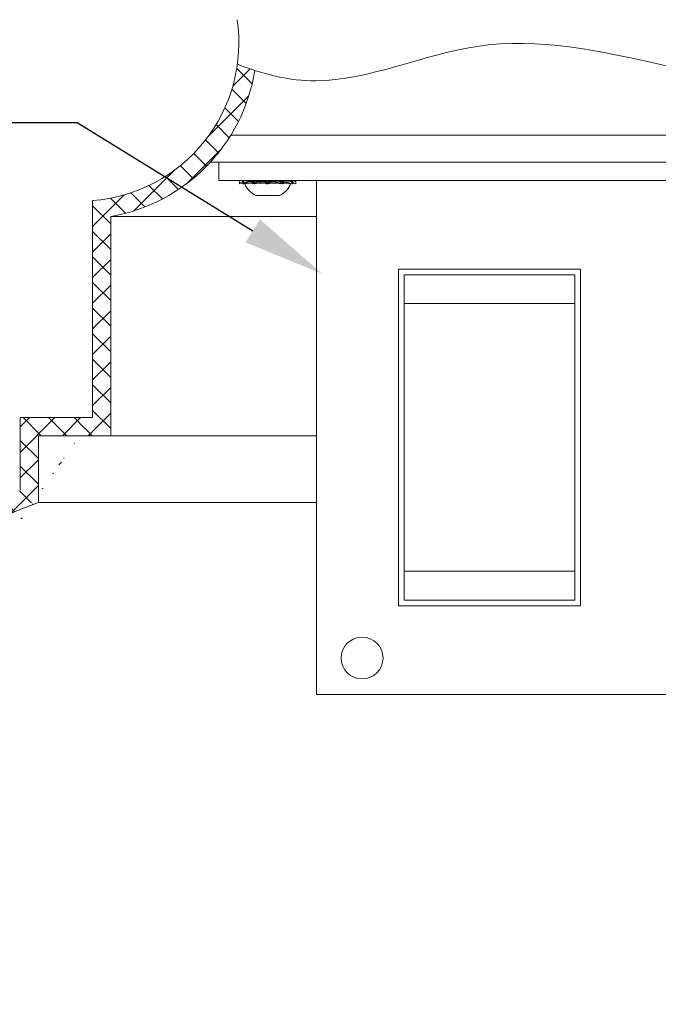
# Model space of a CAD drawing. Extents: x -27 to 69, y -78 to 43.
# Drawn here: x 46 to 51, y -50 to -43 of the extents above; entities that cross this region are included whole.
import ezdxf

# ---------------------------------------------------------------- set-up
doc = ezdxf.new("R2010")
doc.units = 0
doc.header["$LTSCALE"] = 0.1
doc.header["$MEASUREMENT"] = 0
doc.layers.get('0').update_dxf_attribs({"linetype": 'CONTINUOUS', "lineweight": 15})
doc.layers.get('DEFPOINTS').update_dxf_attribs({"linetype": 'CONTINUOUS'})
doc.layers.add('Text', color=7, linetype='CONTINUOUS', lineweight=15)
doc.styles.add('ROMAND', font='romand.shx', dxfattribs={"oblique": 15})
doc.dimstyles.new('ROMAND', dxfattribs={"dimscale": 4.5, "dimtxt": 0.125, "dimasz": 0.125, "dimexe": 0.0625, "dimexo": 0.0625, "dimgap": 0.0625, "dimtad": 0, "dimtih": 1, "dimtoh": 1, "dimdec": 3, "dimzin": 0, "dimdsep": 46, "dimlunit": 4, "dimtxsty": 'ROMAND', "dimcen": 0, "dimadec": 0, "dimazin": 0, "dimtfac": 1, "dimtdec": 3, "dimtofl": 0, "dimtmove": 0, "dimatfit": 3, "dimfxl": 0, "dimtolj": 1, "dimtzin": 0, "dimarcsym": 0})

# ---------------------------------------------------------------- blocks, each defined once
blk = doc.blocks.new('*D89')
at = {"layer": 'DEFPOINTS', "color": 0}
for p in [(48.31574218841801, -44.76402647534937), (48.74126014250396, -45.02658022365753)]:
    blk.add_point(p, dxfattribs=at)
at = {"layer": 'Text', "color": 0, "lineweight": -2}
for p, q in [((46.0602826600833, -43.71943396020365), (46.6227826600833, -43.71943396020365)), ((46.6227826600833, -43.71943396020365), (47.83703449007147, -44.46865350850278))]:
    blk.add_line(p, q, dxfattribs=at)
at = {"layer": 'Text', "color": 0}
blk.add_solid([(47.88626331787924, -44.38886889211169), (47.78780566226371, -44.54843812489386), (48.31574218841801, -44.76402647534937)], dxfattribs=at)
at = {"layer": 'Text', "color": 0, "insert": (43.1858148068549, -43.71943396020365), "char_height": 0.5625, "attachment_point": 5, "style": 'ROMAND'}
blk.add_mtext('\\A1;QUICK\\PDISCONNECT\\PBALLAST', dxfattribs=at)

msp = doc.modelspace()

# ---------------------------------------------------------------- hatches: boundary and pattern name
h = msp.add_hatch()
h.set_pattern_fill('ANSI37', color=8, angle=-2.321804917468367e-13, style=0)
h.set_pattern_definition([(134.9999999999997, (35.8416400341604, -138.5887236935622), (0.08838834764831881, 0.08838834764831807), []), (44.99999999999977, (35.8416400341604, -138.5887236935622), (0.08838834764831804, -0.08838834764831882), [])])
edge = h.paths.add_edge_path()
edge.add_spline(control_points=[(47.85157114461685, -43.35949528329985), (47.81150665956492, -43.34645034503842), (47.77154210394682, -43.33189102608975), (47.73166295218444, -43.31603745433929)], knot_values=[6.453209504178426, 6.453209504178426, 6.453209504178426, 6.453209504178426, 6.581717562587452, 6.581717562587452, 6.581717562587452, 6.581717562587452], degree=3, periodic=0)
edge.add_arc((46.64659865745633, -43.16697110698109), 1.220255814688278, 279.852745849539, 350.9223073250063, ccw=False)
edge.add_line((46.85540466203394, -44.36922910996253), (46.85540466203394, -45.88401591064311))
edge.add_line((46.85540466203395, -45.88401591064311), (46.355404662034, -45.88401591064311))
edge.add_line((46.35540466203397, -45.88401591064311), (46.35540466203403, -46.34572444928671))
edge.add_arc((47.51052261702949, -49.55716870759065), 3.41286854627398, 469.783049342999, 543.9270352862179)
edge.add_arc((41.61295669013467, -49.63962853475991), 2.497296474536456, 275.57128894089965, 356.52717503932195, ccw=False)
edge.add_line((41.85540466203401, -52.12512821543865), (41.85540466203401, -52.75901591064311))
edge.add_line((46.73040466203397, -45.75901591064311), (46.23040466203401, -45.75901591064311))
edge.add_line((46.23040466203401, -45.75901591064311), (46.23040466203401, -46.25901591064317))
edge.add_arc((46.6465986574563, -43.16697110698104), 1.095255814688347, 274.3884070633217, 352.17766039576134, ccw=False)
edge.add_line((46.73040466203401, -44.25901591064311), (46.730404662034, -45.75901591064317))
edge.add_line((41.73040466203405, -52.75901591064309), (41.85540466203403, -52.75901591064309))
edge.add_line((41.73040466203405, -52.75901591064309), (41.73040466203404, -52.00901591064309))
edge.add_arc((41.61295669013476, -49.63962853475954), 2.372296474536758, 272.8377671935394, 356.3362067180133, ccw=False)
edge.add_arc((47.50283266239047, -49.56089914807663), 3.537868546273882, 111.21281592181529, 183.7932679326783, ccw=False)

# ---------------------------------------------------------------- linework, layer by layer
for p, q in [((47.68570113118138, -43.80672910996253), (53.90010819288617, -43.80672910996256)), ((47.54363179496212, -43.99422910996262), (54.04217752910549, -43.99422910996262)), ((47.74562819560858, -44.1379305995936), (47.74562819560857, -44.12618218499509)), ((47.74577124461597, -44.11994928479129), (47.76712439713531, -44.12259515678861)), ((47.74577124461597, -44.14416349979737), (47.77345304963971, -44.14073344361807)), ((47.74607873914972, -44.13720666406775), (47.76896898354534, -44.13313401875268)), ((47.76814320542284, -44.11994928479126), (47.80813745992844, -44.12614107645101)), ((47.76814320542288, -44.1441634997974), (47.77494147889424, -44.14311101129621)), ((47.7756110464672, -44.11994928479129), (47.82904970258821, -44.12705639229435)), ((47.77561104646713, -44.14416349979743), (47.82904970258824, -44.13705639229434)), ((47.7787674143522, -44.13720666406775), (47.82904970258821, -44.12705639229435)), ((47.78462819560858, -44.13793059289074), (48.09662819560858, -44.13793059289077)), ((47.78462819560858, -44.15293059289073), (47.78462819560858, -44.13793059289074)), ((47.82020763186981, -44.12705639229435), (47.82904970258821, -44.12705639229435)), ((47.82976038959696, -44.12705639229435), (47.82904970258821, -44.12705639229435)), ((47.82904970258821, -44.12705639229435), (47.82904970258824, -44.13705639229434)), ((47.82976038959701, -44.13705639229437), (47.82904970258824, -44.13705639229434)), ((47.82976038959696, -44.12705639229435), (47.83203307417131, -44.12705639229435)), ((47.82976038959696, -44.12705639229435), (47.82976038959701, -44.13705639229437)), ((47.82976038959701, -44.13705639229437), (47.84222607432752, -44.13705639229437)), ((47.83188037957961, -44.13720666406775), (47.83228021667157, -44.13705639229434)), ((47.8367323800565, -44.11994928479129), (47.84960623109088, -44.12407900941028)), ((47.8367323800565, -44.14416349979737), (47.84638997085057, -44.1410654998007)), ((47.84966706016809, -44.11994928479129), (47.88486857666536, -44.12705639229435)), ((47.84966706016804, -44.14416349979743), (47.8848685766654, -44.1370563922944)), ((47.85482655517863, -44.13720666406775), (47.88486857666536, -44.12705639229435)), ((47.8695536602532, -44.12705639229438), (47.88486857666536, -44.12705639229435)), ((47.88527889200113, -44.12705639229435), (47.88486857666536, -44.12705639229435)), ((47.88486857666536, -44.12705639229435), (47.8848685766654, -44.1370563922944)), ((47.88527889200117, -44.1370563922944), (47.8848685766654, -44.1370563922944)), ((47.88527889200113, -44.12705639229435), (47.9256281956086, -44.12705639229435)), ((47.88527889200113, -44.12705639229435), (47.88527889200117, -44.1370563922944)), ((47.88527889200117, -44.1370563922944), (47.92562819560859, -44.13705639229437)), ((47.93316035456431, -44.11994928479132), (47.9256281956086, -44.12705639229435)), ((47.92562819560859, -44.13705639229437), (47.92738021494959, -44.126906120521)), ((47.92562819560859, -44.13705639229437), (47.9256281956086, -44.12705639229435)), ((47.93316035456431, -44.14416349979743), (47.92562819560859, -44.13705639229437)), ((47.93958648737893, -44.1370563922944), (47.92562819560859, -44.13705639229437)), ((47.94166990406587, -44.12705639229435), (47.9556281956086, -44.12705639229438)), ((47.94809603665289, -44.11994928479132), (47.9556281956086, -44.12705639229438)), ((47.94809603665284, -44.14416349979746), (47.95562819560859, -44.1370563922944)), ((47.95387617626755, -44.13720666406775), (47.9556281956086, -44.12705639229438)), ((47.9556281956086, -44.12705639229438), (47.995977499216, -44.12705639229438)), ((47.9556281956086, -44.12705639229438), (47.95562819560859, -44.1370563922944)), ((47.95562819560859, -44.1370563922944), (47.99597749921598, -44.1370563922944)), ((47.995977499216, -44.12705639229438), (47.99638781455182, -44.12705639229435)), ((47.99597749921598, -44.1370563922944), (47.995977499216, -44.12705639229438)), ((47.99597749921598, -44.1370563922944), (47.99638781455184, -44.13705639229434)), ((48.03158933104911, -44.11994928479132), (47.99638781455182, -44.12705639229435)), ((47.99638781455184, -44.13705639229434), (48.02642983603852, -44.126906120521)), ((47.99638781455184, -44.13705639229434), (47.99638781455182, -44.12705639229435)), ((48.03158933104911, -44.1441634997974), (47.99638781455184, -44.13705639229434)), ((48.01170273096404, -44.13705639229437), (47.99638781455184, -44.13705639229434)), ((48.04452401116063, -44.14416349979746), (48.03165016012631, -44.14003377517844)), ((48.04452401116065, -44.11994928479135), (48.0348664203666, -44.12304728478804)), ((48.03902895727582, -44.12705639229438), (48.05149600162017, -44.12705639229438)), ((48.04897617454565, -44.12705639229435), (48.04937601163754, -44.12690612052097)), ((48.04922499630981, -44.13705639229437), (48.05149600162019, -44.13705639229437)), ((48.05149600162017, -44.12705639229438), (48.05220668862891, -44.12705639229438)), ((48.05149600162019, -44.13705639229437), (48.05149600162017, -44.12705639229438)), ((48.05149600162019, -44.13705639229437), (48.05220668862895, -44.13705639229434)), ((48.10564534475001, -44.11994928479129), (48.05220668862891, -44.12705639229438)), ((48.05220668862895, -44.13705639229434), (48.10248897686494, -44.126906120521)), ((48.05220668862895, -44.13705639229434), (48.05220668862891, -44.12705639229438)), ((48.10564534475001, -44.14416349979743), (48.05220668862895, -44.13705639229434)), ((48.06104875934734, -44.13705639229437), (48.05220668862895, -44.13705639229434)), ((48.11311318579428, -44.14416349979746), (48.0731189312887, -44.13797170813771)), ((48.09662819560858, -44.13793059289077), (48.09662819560855, -44.15293059289075)), ((48.1131131857943, -44.11994928479132), (48.10631491232288, -44.12100177329253)), ((48.13548514660121, -44.11994928479132), (48.10780334157742, -44.12337934097067)), ((48.11228740767182, -44.13097876583606), (48.1351776520675, -44.126906120521)), ((48.13548514660116, -44.14416349979743), (48.11413199408182, -44.14151762780011)), ((48.13562819560857, -44.12618218499512), (48.1356281956086, -44.13793059959363)), ((48.27850116546069, -44.11994928479126), (53.30730815860665, -44.11994928479129)), ((48.27850116546086, -47.67154422370052), (48.27850116546089, -44.11994928479129)), ((48.02262819560855, -44.22493059289076), (47.85862819560857, -44.22493059289076)), ((46.73040466203391, -44.25901591064311), (46.73040466203393, -45.75901591064317)), ((48.84424195218961, -44.73283513708097), (48.84424195218961, -47.05865837141093)), ((50.10144370047613, -44.73283513708097), (48.84424195218961, -44.73283513708097)), ((50.10144370047615, -47.05865837141093), (50.10144370047613, -44.73283513708097)), ((48.88352950682359, -44.77212269171477), (50.06215614584219, -44.77212269171477)), ((48.88352950682361, -44.97080546800652), (48.88352950682359, -44.77212269171477)), ((50.06215614584215, -44.97080546800655), (50.06215614584219, -44.77212269171477)), ((48.88352950682357, -46.82068804048518), (48.88352950682361, -44.97080546800652)), ((48.88352950682361, -44.97080546800652), (50.06215614584215, -44.97080546800655)), ((50.06215614584217, -46.82068804048518), (50.06215614584215, -44.97080546800655)), ((46.2304046620339, -45.75901591064311), (46.23040466203391, -46.25901591064317)), ((46.73040466203384, -45.75901591064311), (46.2304046620339, -45.75901591064311)), ((48.88352950682357, -46.82068804048518), (50.06215614584217, -46.82068804048518)), ((48.8835295068236, -47.01937081677693), (48.88352950682357, -46.82068804048518)), ((50.06215614584216, -47.01937081677693), (50.06215614584217, -46.82068804048518)), ((48.84424195218961, -47.05865837141093), (50.10144370047615, -47.05865837141093)), ((48.8835295068236, -47.01937081677693), (50.06215614584216, -47.01937081677693)), ((51.3405088769836, -47.67154422370052), (48.27850116546086, -47.67154422370052))]:
    msp.add_line(p, q)
at = {"color": 8}
for p, q in [((46.855404662038, -44.36922910996179), (48.2785011654609, -44.36922910996194)), ((48.27850116546086, -45.88401591064311), (46.85540466203386, -45.88401591064311)), ((46.35540466203393, -46.34572444928671), (48.27850116546086, -46.34572444928668))]:
    msp.add_line(p, q, dxfattribs=at)
msp.add_lwpolyline([(47.85157114461656, -43.35949528329979, -0.3204371757041812), (46.85540466203384, -44.36922910996253), (46.85540466203386, -45.88401591064311), (46.35540466203388, -45.88401591064311), (46.35540466203393, -46.34572444928671, 0.3352940595975983), (44.10566723207346, -49.79090257694438, -0.3687008121588689), (41.85540466203394, -52.12512821543862), (41.85540466203394, -52.75901591064309)], format="xyb")
msp.add_lwpolyline([(53.98305409831074, -43.99422910996262), (53.98305409831077, -44.11994928479132), (47.60275522575679, -44.11994928479132), (47.60275522575677, -43.99422910996259)], close=True)
msp.add_circle((48.59280160253248, -47.42010387404329), 0.1445782010529566)
for centre, radius, start, end in [((46.64659865745622, -43.16697110698104), 1.095255814688347, 274.3884070633212, 8.291976428497449), ((47.94062819560862, -44.06662503733517), 0.1782824975137878, 208.9531558447459, 242.6164933612278), ((47.82011217740467, -44.04827345019643), 0.07878299992485219, 261.2573723349598, 270.0694202979491), ((47.86902184242469, -44.06231027849074), 0.0647482979149174, 252.5506322042138, 270.4706109758536), ((48.01223454879253, -44.20180250609806), 0.06474829791491547, 72.550632204213, 90.47061097585355), ((47.94062819560862, -44.06662503733517), 0.1782824975137878, 297.3835066387635, 331.0468441552446), ((48.06114421381252, -44.21583933439217), 0.07878299992469617, 81.25737233495305, 90.06942029795884)]:
    msp.add_arc(centre, radius, start, end)
for points, knots in [([(53.84586626648079, -43.23164971481717), (53.72425016833936, -43.19639853809952), (53.0947388931775, -43.05976798933608), (51.61766355870703, -43.87528057517176), (49.85516946791656, -42.84331675817867), (48.44737172744029, -43.52124285194199), (47.91013736686939, -43.38698823472933), (47.73166295218436, -43.31603745433929)], [0.3515083391311626, 0.3515083391311626, 0.3515083391311626, 0.3515083391311626, 0.7287204535937596, 2.301609289296115, 4.866948531308919, 6.006594986171062, 6.581717562587452, 6.581717562587452, 6.581717562587452, 6.581717562587452]), ([(47.74607873914972, -44.13720666406775), (47.74594699603333, -44.13562845935442), (47.74584483330657, -44.13403602168691), (47.74577124107518, -44.13243656081616), (47.74569765010009, -44.13083712724833), (47.74565261880485, -44.12923041011541), (47.74563575554385, -44.12762315239544), (47.74560884470302, -44.12505824774479), (47.74565346835811, -44.12249111381902), (47.74577124461597, -44.11994928479129)], [0, 0, 0, 0, 0.0001905161234334442, 0.0001905161234334442, 0.0001905161234334442, 0.0003810271360264526, 0.0003810271360264526, 0.0003810271360264526, 0.0006850803019754492, 0.0006850803019754492, 0.0006850803019754492, 0.0006850803019754492]), ([(47.74563072374414, -44.1379305995936), (47.74562995985547, -44.13809141169196), (47.74562615030292, -44.13889338996671), (47.74564646980769, -44.1403353202771), (47.74569050489817, -44.14225400309425), (47.74574433138762, -44.14352700115546), (47.74577124461596, -44.14416349979743)], [0, 0, 0, 0, 0.07713763974054903, 0.3846894099896339, 0.6923448928231714, 1, 1, 1, 1]), ([(47.74577124461596, -44.14416349979743), (47.74579173667802, -44.14352464890416), (47.74581441472058, -44.14288545973181), (47.74583926000309, -44.14224581725182), (47.74586410528952, -44.14160617467209), (47.74589111800092, -44.14096607383797), (47.74592027457381, -44.14032540223795), (47.74596750916353, -44.13928749355446), (47.74602037280076, -44.13824806761045), (47.74607873914972, -44.13720666406775)], [0, 0, 0, 0, 6.350023696245285e-05, 6.350023696245285e-05, 6.350023696245285e-05, 0.0001270004907116329, 0.0001270004907116329, 0.0001270004907116329, 0.0002298736607475218, 0.0002298736607475218, 0.0002298736607475218, 0.0002298736607475218]), ([(47.76814320542284, -44.11994928479129), (47.76789360433728, -44.12058813568456), (47.76764613785917, -44.12122732485696), (47.7674008728353, -44.12186696733693), (47.76715560777317, -44.12250660991666), (47.76691254229278, -44.1231467107508), (47.76667173828941, -44.12378738235071), (47.76628162802677, -44.12482529103426), (47.76589744817023, -44.12586471697827), (47.76551943369321, -44.12690612052094)], [2.710505431213761e-19, 2.710505431213761e-19, 2.710505431213761e-19, 2.710505431213761e-19, 6.350023696245313e-05, 6.350023696245313e-05, 6.350023696245313e-05, 0.0001270004907116337, 0.0001270004907116337, 0.0001270004907116337, 0.0002298736607475212, 0.0002298736607475212, 0.0002298736607475212, 0.0002298736607475212]), ([(47.76551943369321, -44.12690612052094), (47.76637267886223, -44.12848432523435), (47.7672468553742, -44.13007676290187), (47.76814324855109, -44.13167622377259), (47.76903962642647, -44.13327565734042), (47.76995835214247, -44.13488237447328), (47.77090125568294, -44.1364896321933), (47.77240596625045, -44.13905453684401), (47.77397249252751, -44.14162167076969), (47.77561104646714, -44.14416349979746)], [0, 0, 0, 0, 0.0001905161234334434, 0.0001905161234334434, 0.0001905161234334434, 0.0003810271360264519, 0.0003810271360264519, 0.0003810271360264519, 0.0006850803019754494, 0.0006850803019754494, 0.0006850803019754494, 0.0006850803019754494]), ([(47.76814320542284, -44.14416349979746), (47.76789416630317, -44.14352460244967), (47.7675506956741, -44.1426434458098), (47.76721632638371, -44.14176040508886), (47.76712439713531, -44.14151762780008)], [0, 0, 0, 0, 0.7250667121137242, 1, 1, 1, 1]), ([(47.7787674143522, -44.13720666406775), (47.77768598341216, -44.13562845935439), (47.77663485586671, -44.13403602168691), (47.77561099720614, -44.13243656081616), (47.77458715602283, -44.13083712724836), (47.77359043381555, -44.12923041011538), (47.77261832225027, -44.12762315239544), (47.77106700073923, -44.12505824774473), (47.76957776489996, -44.122491113819), (47.76814320542284, -44.11994928479129)], [0, 0, 0, 0, 0.0001905161234334438, 0.0001905161234334438, 0.0001905161234334438, 0.0003810271360264517, 0.0003810271360264517, 0.0003810271360264517, 0.000685080301975449, 0.000685080301975449, 0.000685080301975449, 0.000685080301975449]), ([(47.77561104646714, -44.14416349979746), (47.77589614084528, -44.14352464890419), (47.77618288684544, -44.14288545973181), (47.77647118516091, -44.14224581725179), (47.77675948352134, -44.14160617467212), (47.77704933639045, -44.14096607383792), (47.7773406410594, -44.14032540223795), (47.77781256403134, -44.13928749355446), (47.77828830639348, -44.13824806761048), (47.7787674143522, -44.13720666406775)], [0, 0, 0, 0, 6.350023696245306e-05, 6.350023696245306e-05, 6.350023696245306e-05, 0.0001270004907116334, 0.0001270004907116334, 0.0001270004907116334, 0.0002298736607475218, 0.0002298736607475218, 0.0002298736607475218, 0.0002298736607475218]), ([(47.8367323800565, -44.11994928479129), (47.83627956623265, -44.12058813568456), (47.8358282636767, -44.12122732485693), (47.8353786069116, -44.12186696733696), (47.83492895007638, -44.12250660991666), (47.83448093560327, -44.12314671075083), (47.83403469426188, -44.12378738235077), (47.83331176887663, -44.12482529103423), (47.83259348620867, -44.12586471697827), (47.83188037957961, -44.12690612052094)], [6.52776150125814e-19, 6.52776150125814e-19, 6.52776150125814e-19, 6.52776150125814e-19, 6.350023696245287e-05, 6.350023696245287e-05, 6.350023696245287e-05, 0.0001270004907116331, 0.0001270004907116331, 0.0001270004907116331, 0.0002298736607475209, 0.0002298736607475209, 0.0002298736607475209, 0.0002298736607475209]), ([(47.83188037957961, -44.12690612052094), (47.83348998667999, -44.12848432523433), (47.8351062675403, -44.13007676290187), (47.83673245829754, -44.13167622377259), (47.83835862129565, -44.13327565734045), (47.83999493220924, -44.13488237447334), (47.84164495230889, -44.13648963219327), (47.84427809830333, -44.13905453684396), (47.84694677775148, -44.14162167076969), (47.84966706016804, -44.14416349979743)], [0, 0, 0, 0, 0.0001905161234334438, 0.0001905161234334438, 0.0001905161234334438, 0.0003810271360264521, 0.0003810271360264521, 0.0003810271360264521, 0.0006850803019754488, 0.0006850803019754488, 0.0006850803019754488, 0.0006850803019754488]), ([(47.83673238005652, -44.14416349979743), (47.83627956623267, -44.14352464890419), (47.83582826367668, -44.14288545973184), (47.8353786069116, -44.14224581725182), (47.83492895007638, -44.14160617467212), (47.83448093560329, -44.14096607383794), (47.83403469426191, -44.14032540223798), (47.83331176887666, -44.13928749355449), (47.83259348620869, -44.13824806761045), (47.83188037957961, -44.13720666406775)], [0, 0, 0, 0, 6.350023696245289e-05, 6.350023696245289e-05, 6.350023696245289e-05, 0.000127000490711633, 0.000127000490711633, 0.000127000490711633, 0.0002298736607475221, 0.0002298736607475221, 0.0002298736607475221, 0.0002298736607475221]), ([(47.85482655517863, -44.13720666406775), (47.85308520496198, -44.13562845935439), (47.85136676137483, -44.13403602168691), (47.84966697838626, -44.13243656081619), (47.847967224413, -44.13083712724833), (47.84628588220423, -44.12923041011544), (47.84461899884352, -44.12762315239544), (47.84195894200828, -44.12505824774476), (47.83933488621521, -44.12249111381905), (47.8367323800565, -44.11994928479129)], [0, 0, 0, 0, 0.000190516123433444, 0.000190516123433444, 0.000190516123433444, 0.0003810271360264528, 0.0003810271360264528, 0.0003810271360264528, 0.0006850803019754494, 0.0006850803019754494, 0.0006850803019754494, 0.0006850803019754494]), ([(47.84638997085056, -44.12304728478804), (47.84680457487273, -44.12265136994827), (47.84788910788073, -44.12161572463589), (47.84898816157874, -44.12058560313784), (47.84966706016809, -44.11994928479129)], [0, 0, 0, 0, 0.3822880623790876, 1, 1, 1, 1]), ([(47.84966706016804, -44.14416349979743), (47.85014036605394, -44.14352464890419), (47.85061434665244, -44.14288545973181), (47.85108884870011, -44.14224581725179), (47.85156335082173, -44.14160617467209), (47.85203837800629, -44.14096607383794), (47.85251377592051, -44.14032540223798), (47.85328393589543, -44.13928749355443), (47.85405508220071, -44.13824806761048), (47.85482655517863, -44.13720666406775)], [0, 0, 0, 0, 6.350023696245306e-05, 6.350023696245306e-05, 6.350023696245306e-05, 0.0001270004907116331, 0.0001270004907116331, 0.0001270004907116331, 0.0002298736607475224, 0.0002298736607475224, 0.0002298736607475224, 0.0002298736607475224]), ([(47.93316035456431, -44.11994928479132), (47.93262565910053, -44.12058813568456), (47.93209144662226, -44.12122732485696), (47.93155788328293, -44.12186696733696), (47.93102431986043, -44.12250660991666), (47.93049140151096, -44.12314671075083), (47.92995929283857, -44.12378738235074), (47.92909725960399, -44.12482529103426), (47.92823733738536, -44.1258647169783), (47.92738021494959, -44.126906120521)], [2.299940125025061e-19, 2.299940125025061e-19, 2.299940125025061e-19, 2.299940125025061e-19, 6.350023696245294e-05, 6.350023696245294e-05, 6.350023696245294e-05, 0.0001270004907116331, 0.0001270004907116331, 0.0001270004907116331, 0.0002298736607475215, 0.0002298736607475215, 0.0002298736607475215, 0.0002298736607475215]), ([(47.92738021494959, -44.126906120521), (47.92931489105866, -44.12848432523435), (47.93124019511605, -44.13007676290187), (47.93316044695353, -44.13167622377259), (47.93508066601223, -44.13327565734039), (47.93699611393553, -44.13488237447331), (47.93891112904118, -44.13648963219327), (47.94196716111977, -44.13905453684401), (47.94502292323612, -44.14162167076975), (47.94809603665284, -44.14416349979746)], [0, 0, 0, 0, 0.000190516123433444, 0.000190516123433444, 0.000190516123433444, 0.0003810271360264524, 0.0003810271360264524, 0.0003810271360264524, 0.0006850803019754494, 0.0006850803019754494, 0.0006850803019754494, 0.0006850803019754494]), ([(47.95387617626755, -44.13720666406775), (47.95194150015852, -44.13562845935442), (47.95001619610112, -44.13403602168691), (47.94809594426363, -44.13243656081619), (47.94617572520493, -44.13083712724836), (47.94426027728164, -44.12923041011541), (47.94234526217591, -44.12762315239547), (47.93928923009742, -44.12505824774479), (47.93623346798105, -44.122491113819), (47.93316035456431, -44.11994928479132)], [0, 0, 0, 0, 0.0001905161234334442, 0.0001905161234334442, 0.0001905161234334442, 0.0003810271360264527, 0.0003810271360264527, 0.0003810271360264527, 0.0006850803019754497, 0.0006850803019754497, 0.0006850803019754497, 0.0006850803019754497]), ([(47.94062819560859, -44.13793059289074), (47.94043662007858, -44.13809138084531), (47.93948107725817, -44.13889336101283), (47.93776020536772, -44.14033526588329), (47.93546381694863, -44.14225397133933), (47.93392819835419, -44.14352697124892), (47.93316035456434, -44.14416349979749)], [0, 0, 0, 0, 0.07712600309677055, 0.3846900412389767, 0.6923311996930026, 1, 1, 1, 1]), ([(47.94062819589794, -44.1261821914552), (47.94081977133144, -44.12602140358157), (47.94177531405546, -44.12521942349497), (47.94349618584949, -44.12377751870545), (47.94579257426854, -44.12185881324945), (47.94732819286296, -44.12058581333986), (47.94809603665289, -44.11994928479132)], [0, 0, 0, 0, 0.07712596726721976, 0.3846900173502557, 0.6923311877481055, 1, 1, 1, 1]), ([(47.94809603665284, -44.14416349979746), (47.94863073211659, -44.14352464890425), (47.94916494459488, -44.14288545973179), (47.94969850793419, -44.14224581725185), (47.95023207135669, -44.14160617467215), (47.95076498970625, -44.14096607383794), (47.95129709837858, -44.14032540223798), (47.95215913161314, -44.13928749355446), (47.95301905383183, -44.13824806761048), (47.95387617626755, -44.13720666406775)], [0, 0, 0, 0, 6.350023696245279e-05, 6.350023696245279e-05, 6.350023696245279e-05, 0.0001270004907116328, 0.0001270004907116328, 0.0001270004907116328, 0.0002298736607475219, 0.0002298736607475219, 0.0002298736607475219, 0.0002298736607475219]), ([(48.03158933104911, -44.11994928479132), (48.03111602516318, -44.12058813568456), (48.03064204456469, -44.12122732485696), (48.03016754251706, -44.12186696733696), (48.02969304039548, -44.12250660991668), (48.02921801321089, -44.12314671075083), (48.02874261529667, -44.1237873823508), (48.02797245532172, -44.12482529103428), (48.02720130901645, -44.1258647169783), (48.02642983603852, -44.12690612052097)], [6.527761501258139e-19, 6.527761501258139e-19, 6.527761501258139e-19, 6.527761501258139e-19, 6.350023696245339e-05, 6.350023696245339e-05, 6.350023696245339e-05, 0.0001270004907116334, 0.0001270004907116334, 0.0001270004907116334, 0.0002298736607475214, 0.0002298736607475214, 0.0002298736607475214, 0.0002298736607475214]), ([(48.02642983603852, -44.12690612052097), (48.02817118625524, -44.12848432523435), (48.02988962984232, -44.13007676290189), (48.03158941283092, -44.13167622377259), (48.03328916680419, -44.13327565734045), (48.03497050901294, -44.13488237447334), (48.03663739237367, -44.13648963219333), (48.03929744920884, -44.13905453684399), (48.04192150500197, -44.14162167076972), (48.04452401116063, -44.14416349979746)], [0, 0, 0, 0, 0.0001905161234334433, 0.0001905161234334433, 0.0001905161234334433, 0.0003810271360264515, 0.0003810271360264515, 0.0003810271360264515, 0.0006850803019754497, 0.0006850803019754497, 0.0006850803019754497, 0.0006850803019754497]), ([(48.04937601163754, -44.13720666406778), (48.04776640453722, -44.13562845935442), (48.04615012367689, -44.13403602168694), (48.04452393291958, -44.13243656081622), (48.04289776992153, -44.13083712724836), (48.04126145900795, -44.12923041011541), (48.03961143890826, -44.12762315239544), (48.03697829291389, -44.12505824774482), (48.03430961346567, -44.12249111381902), (48.03158933104911, -44.11994928479132)], [0, 0, 0, 0, 0.000190516123433444, 0.000190516123433444, 0.000190516123433444, 0.0003810271360264528, 0.0003810271360264528, 0.0003810271360264528, 0.0006850803019754492, 0.0006850803019754492, 0.0006850803019754492, 0.0006850803019754492]), ([(48.03486642036662, -44.14106549980073), (48.03445181634441, -44.1414614146405), (48.03336728333645, -44.14249705995292), (48.03226822963847, -44.14352718145093), (48.03158933104911, -44.14416349979749)], [0, 0, 0, 0, 0.382288062378546, 1, 1, 1, 1]), ([(48.04452401116065, -44.11994928479135), (48.04497682498451, -44.12058813568459), (48.04542812754043, -44.1212273248569), (48.04587778430555, -44.12186696733696), (48.04632744114081, -44.12250660991666), (48.04677545561389, -44.12314671075083), (48.04722169695527, -44.12378738235074), (48.04794462234047, -44.12482529103428), (48.04866290500849, -44.12586471697827), (48.04937601163754, -44.12690612052097)], [2.168404344971009e-19, 2.168404344971009e-19, 2.168404344971009e-19, 2.168404344971009e-19, 6.350023696245317e-05, 6.350023696245317e-05, 6.350023696245317e-05, 0.0001270004907116333, 0.0001270004907116333, 0.0001270004907116333, 0.0002298736607475211, 0.0002298736607475211, 0.0002298736607475211, 0.0002298736607475211]), ([(48.04452401116063, -44.14416349979746), (48.04497682498454, -44.14352464890425), (48.04542812754044, -44.14288545973181), (48.04587778430554, -44.14224581725185), (48.04632744114082, -44.14160617467212), (48.04677545561389, -44.14096607383797), (48.04722169695525, -44.14032540223798), (48.04794462234052, -44.13928749355449), (48.04866290500849, -44.13824806761048), (48.04937601163754, -44.13720666406778)], [0, 0, 0, 0, 6.350023696245309e-05, 6.350023696245309e-05, 6.350023696245309e-05, 0.0001270004907116326, 0.0001270004907116326, 0.0001270004907116326, 0.0002298736607475222, 0.0002298736607475222, 0.0002298736607475222, 0.0002298736607475222]), ([(48.10564534475001, -44.11994928479129), (48.10536025037181, -44.12058813568456), (48.10507350437172, -44.1212273248569), (48.10478520605623, -44.12186696733696), (48.10449690769581, -44.12250660991668), (48.10420705482675, -44.12314671075089), (48.10391575015773, -44.1237873823508), (48.10344382718585, -44.12482529103428), (48.10296808482371, -44.1258647169783), (48.10248897686494, -44.126906120521)], [5.421010862427522e-20, 5.421010862427522e-20, 5.421010862427522e-20, 5.421010862427522e-20, 6.35002369624529e-05, 6.35002369624529e-05, 6.35002369624529e-05, 0.0001270004907116332, 0.0001270004907116332, 0.0001270004907116332, 0.0002298736607475211, 0.0002298736607475211, 0.0002298736607475211, 0.0002298736607475211]), ([(48.10248897686494, -44.126906120521), (48.10357040780502, -44.12848432523438), (48.10462153535041, -44.13007676290189), (48.10564539401104, -44.13167622377259), (48.1066692351943, -44.13327565734045), (48.10766595740159, -44.13488237447334), (48.10863806896689, -44.1364896321933), (48.11018939047793, -44.13905453684401), (48.11167862631718, -44.14162167076969), (48.1131131857943, -44.14416349979749)], [0, 0, 0, 0, 0.0001905161234334437, 0.0001905161234334437, 0.0001905161234334437, 0.0003810271360264521, 0.0003810271360264521, 0.0003810271360264521, 0.0006850803019754486, 0.0006850803019754486, 0.0006850803019754486, 0.0006850803019754486]), ([(48.11573695752394, -44.13720666406775), (48.11488371235496, -44.13562845935439), (48.11400953584297, -44.13403602168691), (48.11311314266606, -44.13243656081622), (48.11221676479065, -44.13083712724833), (48.11129803907465, -44.12923041011544), (48.11035513553424, -44.1276231523955), (48.10885042496675, -44.12505824774482), (48.10728389868967, -44.12249111381902), (48.10564534475001, -44.11994928479129)], [0, 0, 0, 0, 0.0001905161234334439, 0.0001905161234334439, 0.0001905161234334439, 0.0003810271360264525, 0.0003810271360264525, 0.0003810271360264525, 0.0006850803019754494, 0.0006850803019754494, 0.0006850803019754494, 0.0006850803019754494]), ([(48.1131131857943, -44.11994928479132), (48.11336222491399, -44.12058818213904), (48.11370569554304, -44.12146933877898), (48.11404006483345, -44.12235237949989), (48.11413199408185, -44.12259515678866)], [0, 0, 0, 0, 0.7250667121136048, 1, 1, 1, 1]), ([(48.1131131857943, -44.14416349979749), (48.11336278687985, -44.14352464890419), (48.11361025335797, -44.14288545973184), (48.11385551838189, -44.14224581725182), (48.11410078344395, -44.14160617467215), (48.11434384892438, -44.14096607383797), (48.11458465292777, -44.14032540223798), (48.11497476319041, -44.13928749355452), (48.11535894304692, -44.13824806761048), (48.11573695752394, -44.13720666406775)], [0, 0, 0, 0, 6.35002369624531e-05, 6.35002369624531e-05, 6.35002369624531e-05, 0.0001270004907116333, 0.0001270004907116333, 0.0001270004907116333, 0.0002298736607475218, 0.0002298736607475218, 0.0002298736607475218, 0.0002298736607475218]), ([(48.13548514660121, -44.11994928479132), (48.13546465453916, -44.12058813568459), (48.13544197649657, -44.12122732485693), (48.13541713121406, -44.1218669673369), (48.1353922859277, -44.12250660991666), (48.13536527321626, -44.12314671075089), (48.13533611664335, -44.1237873823508), (48.13528888205365, -44.12482529103431), (48.13523601841636, -44.1258647169783), (48.1351776520675, -44.126906120521)], [0, 0, 0, 0, 6.350023696245301e-05, 6.350023696245301e-05, 6.350023696245301e-05, 0.0001270004907116332, 0.0001270004907116332, 0.0001270004907116332, 0.0002298736607475212, 0.0002298736607475212, 0.0002298736607475212, 0.0002298736607475212]), ([(48.1351776520675, -44.126906120521), (48.13530939518382, -44.12848432523438), (48.13541155791064, -44.13007676290189), (48.13548515014197, -44.13167622377259), (48.13555874111709, -44.13327565734042), (48.13560377241229, -44.13488237447336), (48.13562063567333, -44.13648963219333), (48.1356475465141, -44.13905453684401), (48.13560292285904, -44.14162167076972), (48.13548514660116, -44.14416349979749)], [0, 0, 0, 0, 0.0001905161234334441, 0.0001905161234334441, 0.0001905161234334441, 0.0003810271360264524, 0.0003810271360264524, 0.0003810271360264524, 0.0006850803019754494, 0.0006850803019754494, 0.0006850803019754494, 0.0006850803019754494]), ([(48.13562566747306, -44.12618218499514), (48.13562643136171, -44.12602137289676), (48.13563024091425, -44.12521939462206), (48.13560992140949, -44.12377746431167), (48.13556588631904, -44.1218587814945), (48.13551205982953, -44.12058578343331), (48.13548514660121, -44.11994928479132)], [0, 0, 0, 0, 0.0771376397407195, 0.3846894099897477, 0.6923448928232281, 1, 1, 1, 1])]:
    msp.add_open_spline(points, degree=3, knots=knots)
for points in [[(47.7749414788943, -44.12100177329248), (47.7756110464672, -44.11994928479129)], [(47.83188037957961, -44.13720666406775), (47.83203335291231, -44.13705639229434)], [(48.04937601163754, -44.12690612052097), (48.04922303830488, -44.12705639229441)], [(48.10631491232287, -44.14311101129627), (48.10564534474999, -44.14416349979746)]]:
    msp.add_open_spline(points, degree=1)

# ---------------------------------------------------------------- dimensions: what is measured, and where the dimension line sits
at = {"layer": 'Text'}
dim = msp.add_diameter_dim_2p(p1=(48.74126014250396, -45.02658022365753), p2=(48.31574218841801, -44.76402647534937), text='QUICK\\PDISCONNECT\\PBALLAST', dimstyle='ROMAND', dxfattribs=at)
dim.commit()
dim.dimension.update_dxf_attribs({"geometry": '*D89', "text_midpoint": (43.1858148068549, -43.71943396020365), "dimtype": 163})

doc.saveas('drawing.dxf')
